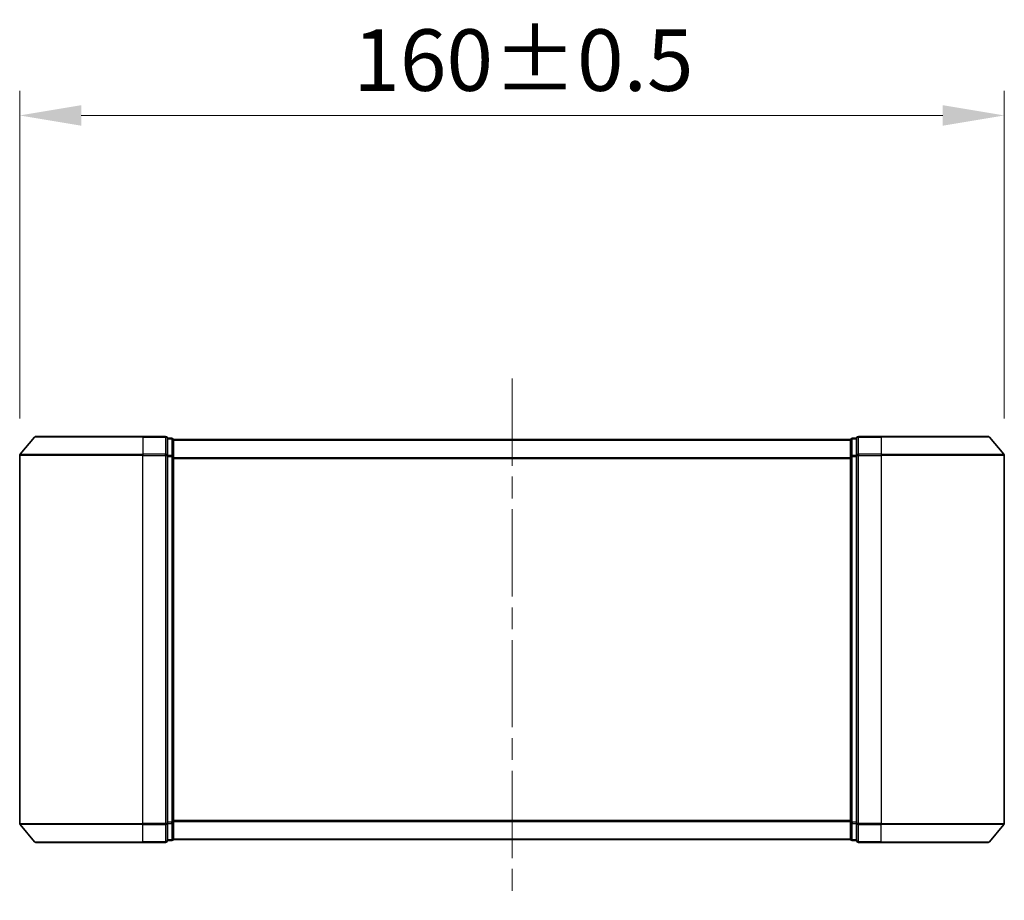
# Model space of a CAD drawing. Units: millimetres. Extents: x 36 to 7134, y 20 to 1144.
# Drawn here: x 1915 to 2075, y 494 to 637 of the extents above; entities that cross this region are included whole.
import ezdxf

# ---------------------------------------------------------------- set-up
doc = ezdxf.new("R2010")
doc.units = ezdxf.units.MM
doc.header["$LTSCALE"] = 2.5
doc.linetypes.add('CHAIN', pattern=[0.35429999999999995, 0.2362, -0.0295, 0.0591, -0.0295])
doc.layers.get('Defpoints').update_dxf_attribs({"lineweight": 25})
for name, color, linetype, lineweight in [('Centerline (ISO)', 131, 'Continuous', 18), ('Dimension (ISO)', 7, 'Continuous', 18), ('Dimension (ISO) @ 1', 7, 'Continuous', 18), ('Visible (ISO)', 7, 'Continuous', 35), ('Visible Narrow (ISO)', 7, 'Continuous', 25)]:
    doc.layers.add(name, color=color, linetype=linetype, lineweight=lineweight)
doc.styles.add('Note Text (TK)', font='MS PGothic.ttf')
doc.dimstyles.new('Default - Method 1b (TK)', dxfattribs={"dimscale": 2.5, "dimtxt": 2.5, "dimasz": 2.5, "dimexe": 1, "dimexo": 1.499999999999999, "dimgap": 1, "dimtad": 1, "dimrnd": 1e-08, "dimdsep": 46, "dimtxsty": 'Note Text (TK)', "dimcen": 0.09, "dimdle": 5, "dimclrd": 100, "dimclre": 100, "dimclrt": 7, "dimadec": 1, "dimazin": 1, "dimtfac": 1, "dimtmove": 0, "dimatfit": 3, "dimfxl": 1, "dimtolj": 1, "dimlwd": -1, "dimlwe": -1, "dimarcsym": 0})

# ---------------------------------------------------------------- blocks, each defined once
blk = doc.blocks.new('*D30')
at = {"layer": 'Defpoints', "color": 0}
for p in [(2074.839991668216, 621.6000145654381), (1914.839991668216, 566.3513858167994), (2074.839991668216, 566.3513858167994)]:
    blk.add_point(p, dxfattribs=at)
at = {"layer": 'Dimension (ISO)', "color": 100}
for p, q in [((1914.839991668216, 572.3513858167994), (1914.839991668216, 625.6000145654381)), ((2074.839991668216, 572.3513858167994), (2074.839991668216, 625.6000145654381)), ((1924.839991668216, 621.6000145654381), (2064.839991668216, 621.6000145654381))]:
    blk.add_line(p, q, dxfattribs=at)
for points in [[(1924.839991668216, 623.2666812321046), (1924.839991668216, 619.9333478987714), (1914.839991668216, 621.6000145654381)], [(2064.839991668216, 623.2666812321046), (2064.839991668216, 619.9333478987714), (2074.839991668216, 621.6000145654381)]]:
    blk.add_solid(points, dxfattribs=at)
at = {"layer": 'Dimension (ISO)', "color": 7, "insert": (1969.044537122762, 630.6000145654381), "char_height": 10, "attachment_point": 4, "style": 'Note Text (TK)'}
blk.add_mtext('\\A1;160±0.5', dxfattribs=at)

msp = doc.modelspace()

# ---------------------------------------------------------------- linework, layer by layer
at = {"layer": 'Centerline (ISO)', "linetype": 'CHAIN', "ltscale": 23.99096870422363}
msp.add_line((1994.839991668222, 578.8520561172533), (1994.839991668222, 494.0679454774546), dxfattribs=at)
at = {"layer": 'Visible (ISO)'}
for p, q in [((1917.250037768132, 569.352056117253), (1914.909525284337, 566.5434411366986)), ((1917.480504152011, 569.4600007973536), (1934.839991668221, 569.4600007973535)), ((1938.539991668221, 569.4600007973535), (1934.839991668221, 569.4600007973535)), ((1938.839991668222, 566.351385816799), (1938.839991668221, 569.1600007973536)), ((1939.539991668221, 569.1600007973536), (1938.839991668221, 569.1600007973536)), ((1939.839991668221, 568.9600007973539), (1939.839991668221, 568.8600007973535)), ((1939.839991668221, 568.9600007973539), (2049.839991668221, 568.9600007973539)), ((1939.839991668222, 566.1703608492084), (1939.839991668221, 568.8600007973536)), ((2049.839991668221, 568.8600007973539), (2049.839991668221, 568.9600007973539)), ((2049.839991668222, 568.8600007973539), (2049.839991668223, 566.1703608492087)), ((2050.839991668222, 569.1600007973537), (2050.139991668222, 569.1600007973537)), ((2050.839991668222, 569.1600007973537), (2050.839991668223, 566.3513858167994)), ((2054.839991668222, 569.4600007973538), (2051.139991668222, 569.4600007973538)), ((2054.839991668222, 569.4600007973538), (2072.199479184422, 569.4600007973538)), ((2072.4299455683, 569.3520561172531), (2074.770458052096, 566.5434411366987)), ((1914.839991668216, 566.3513858167994), (1914.839991668216, 506.5686157779081)), ((1938.839991668222, 506.5686157779079), (1938.839991668222, 566.351385816799)), ((1939.839991668222, 506.7496407454986), (1939.839991668222, 566.1703608492084)), ((2049.839991668223, 566.1703608492087), (2049.839991668223, 506.7496407454989)), ((2050.839991668223, 566.3513858167994), (2050.839991668223, 506.5686157779082)), ((2074.839991668217, 506.5686157779082), (2074.839991668217, 566.3513858167994)), ((1917.250037768132, 503.5679454774544), (1914.909525284338, 506.3765604580088)), ((1938.839991668222, 503.7600007973535), (1938.839991668222, 506.5686157779079)), ((1939.839991668222, 504.0600007973536), (1939.839991668222, 506.7496407454986)), ((2049.839991668223, 506.7496407454989), (2049.839991668222, 504.0600007973538)), ((2050.839991668223, 506.5686157779082), (2050.839991668222, 503.7600007973537)), ((2072.429945568301, 503.5679454774545), (2074.770458052096, 506.376560458009)), ((1939.839991668221, 504.0600007973536), (1939.839991668221, 503.9600007973539)), ((2049.839991668221, 503.9600007973539), (2049.839991668221, 504.0600007973536)), ((1934.839991668222, 503.4600007973535), (1917.480504152012, 503.4600007973538)), ((1934.839991668222, 503.4600007973535), (1938.539991668221, 503.4600007973535)), ((1938.839991668222, 503.7600007973535), (1939.539991668222, 503.7600007973535)), ((1939.839991668221, 503.9600007973539), (2049.839991668221, 503.9600007973539)), ((2050.139991668222, 503.7600007973537), (2050.839991668222, 503.7600007973537)), ((2051.139991668222, 503.4600007973538), (2054.839991668222, 503.4600007973538)), ((2072.199479184422, 503.4600007973538), (2054.839991668222, 503.4600007973538))]:
    msp.add_line(p, q, dxfattribs=at)
for centre, radius, start, end in [((1917.480504152011, 569.1600007973537), 0.299999999999998, 90, 140.1944289077424), ((1938.539991668221, 569.1600007973536), 0.299999999999998, 0, 90), ((1939.539991668221, 568.8600007973536), 0.299999999999998, 0, 90), ((2050.139991668222, 568.8600007973539), 0.299999999999999, 90, 180), ((2051.139991668222, 569.1600007973537), 0.3, 90, 180), ((2072.199479184422, 569.1600007973537), 0.299999999999998, 39.80557109226176, 90), ((1915.139991668216, 566.3513858167994), 0.3, 140.1944289077424, 180), ((2074.539991668217, 566.3513858167994), 0.3, 0, 39.80557109226176), ((1915.139991668216, 506.5686157779081), 0.300000000000002, 180, 219.8055710922576), ((2074.539991668217, 506.5686157779082), 0.3, 320.1944289077383, 0), ((1939.539991668222, 504.0600007973536), 0.3, 270, 0), ((2050.139991668222, 504.0600007973538), 0.299999999999998, 180, 270), ((1917.480504152012, 503.7600007973537), 0.299999999999998, 219.8055710922576, 270), ((1938.539991668221, 503.7600007973535), 0.3, 270, 0), ((2051.139991668222, 503.7600007973537), 0.299999999999998, 180, 270), ((2072.199479184422, 503.7600007973537), 0.299999999999998, 270, 320.1944289077383)]:
    msp.add_arc(centre, radius, start, end, dxfattribs=at)
at = {"layer": 'Visible Narrow (ISO)'}
for p, q in [((1934.839991668221, 569.3520561172528), (1917.250037768132, 569.352056117253)), ((1934.839991668221, 569.3520561172529), (1934.839991668221, 569.4600007973535)), ((1934.839991668221, 569.3520561172528), (1938.539991668221, 569.3520561172529)), ((1934.839991668221, 569.3520561172528), (1934.839991668222, 566.5434411366984)), ((1938.539991668221, 569.3520561172529), (1938.539991668221, 569.4600007973535)), ((1938.539991668221, 569.3520561172529), (1938.539991668222, 566.5434411366984)), ((1938.839991668221, 569.0520561172528), (1939.539991668221, 569.0520561172528)), ((1939.539991668221, 569.052056117253), (1939.539991668221, 569.1600007973536)), ((1939.539991668221, 569.0520561172528), (1939.539991668222, 566.3624161691077)), ((1939.839991668221, 568.8520561172533), (2049.839991668221, 568.8520561172533)), ((2050.139991668222, 569.1600007973537), (2050.139991668222, 569.0520561172531)), ((2050.139991668223, 566.3624161691081), (2050.139991668222, 569.0520561172531)), ((2050.139991668222, 569.0520561172531), (2050.839991668222, 569.0520561172531)), ((2051.139991668222, 569.4600007973538), (2051.139991668222, 569.3520561172531)), ((2051.139991668223, 566.5434411366987), (2051.139991668222, 569.3520561172531)), ((2051.139991668222, 569.3520561172531), (2054.839991668222, 569.3520561172531)), ((2054.839991668222, 569.3520561172531), (2054.839991668222, 569.4600007973538)), ((2054.839991668222, 569.3520561172531), (2054.839991668223, 566.5434411366987)), ((2072.429945568301, 569.3520561172531), (2054.839991668222, 569.3520561172531)), ((1914.909525284337, 566.5434411366986), (1934.839991668222, 566.5434411366984)), ((1938.539991668222, 566.5434411366984), (1934.839991668222, 566.5434411366984)), ((1934.839991668222, 566.5434411366984), (1934.839991668222, 566.351385816799)), ((1938.539991668222, 566.351385816799), (1938.539991668222, 566.5434411366984)), ((2051.139991668223, 566.5434411366987), (2051.139991668223, 566.3513858167994)), ((2054.839991668223, 566.5434411366987), (2051.139991668223, 566.5434411366987)), ((2054.839991668223, 566.5434411366987), (2054.839991668223, 566.3513858167994)), ((2054.839991668223, 566.5434411366987), (2074.770458052096, 566.5434411366987)), ((1934.839991668222, 566.351385816799), (1914.839991668216, 566.3513858167992)), ((1934.839991668222, 566.351385816799), (1938.539991668222, 566.351385816799)), ((1934.839991668222, 506.5686157779079), (1934.839991668222, 566.351385816799)), ((1938.539991668222, 566.351385816799), (1938.839991668222, 566.351385816799)), ((1938.539991668222, 566.351385816799), (1938.539991668223, 506.5686157779079)), ((1939.539991668222, 566.3624161691077), (1938.839991668222, 566.3624161691077)), ((1938.839991668222, 566.1703608492084), (1939.539991668222, 566.1703608492084)), ((1939.539991668222, 566.1703608492084), (1939.539991668222, 566.3624161691077)), ((1939.539991668222, 566.1703608492084), (1939.839991668222, 566.1703608492084)), ((1939.539991668222, 566.1703608492084), (1939.539991668222, 506.7496407454986)), ((1939.839991668222, 566.0434411366988), (2049.839991668222, 566.043441136699)), ((1939.839991668222, 565.8513858167996), (2049.839991668222, 565.8513858167996)), ((2049.839991668223, 566.1703608492087), (2050.139991668223, 566.1703608492087)), ((2050.139991668223, 566.3624161691081), (2050.139991668223, 566.1703608492087)), ((2050.839991668223, 566.3624161691081), (2050.139991668223, 566.3624161691081)), ((2050.139991668223, 506.7496407454989), (2050.139991668223, 566.1703608492087)), ((2050.139991668223, 566.1703608492087), (2050.839991668223, 566.1703608492087)), ((2050.839991668223, 566.3513858167994), (2051.139991668223, 566.3513858167994)), ((2051.139991668223, 506.5686157779082), (2051.139991668223, 566.3513858167994)), ((2051.139991668223, 566.3513858167994), (2054.839991668223, 566.3513858167994)), ((2054.839991668223, 566.3513858167994), (2054.839991668223, 506.5686157779082)), ((2074.839991668217, 566.3513858167994), (2054.839991668223, 566.3513858167994)), ((1914.839991668216, 506.5686157779081), (1934.839991668222, 506.5686157779079)), ((1934.839991668222, 506.3765604580084), (1914.909525284338, 506.3765604580087)), ((1938.539991668223, 506.5686157779079), (1934.839991668222, 506.5686157779079)), ((1934.839991668222, 506.3765604580084), (1934.839991668222, 506.5686157779079)), ((1934.839991668222, 506.3765604580086), (1938.539991668223, 506.3765604580086)), ((1934.839991668222, 503.5679454774542), (1934.839991668222, 506.3765604580086)), ((1938.839991668223, 506.5686157779079), (1938.539991668223, 506.5686157779079)), ((1938.539991668223, 506.3765604580086), (1938.539991668223, 506.5686157779079)), ((1938.539991668223, 506.3765604580086), (1938.539991668221, 503.5679454774542)), ((1939.539991668222, 506.7496407454986), (1938.839991668222, 506.7496407454984)), ((1938.839991668222, 506.5575854255992), (1939.539991668222, 506.5575854255992)), ((1939.839991668222, 506.7496407454987), (1939.539991668222, 506.7496407454987)), ((1939.539991668222, 506.5575854255992), (1939.539991668222, 506.7496407454986)), ((1939.539991668222, 506.5575854255992), (1939.539991668222, 503.8679454774542)), ((1939.839991668222, 507.0686157779082), (2049.839991668222, 507.0686157779082)), ((1939.839991668222, 506.8765604580088), (2049.839991668222, 506.8765604580088)), ((2050.139991668223, 506.7496407454989), (2049.839991668223, 506.7496407454989)), ((2050.139991668223, 506.7496407454989), (2050.139991668223, 506.5575854255995)), ((2050.839991668223, 506.7496407454989), (2050.139991668223, 506.7496407454989)), ((2050.139991668222, 503.8679454774544), (2050.139991668223, 506.5575854255995)), ((2050.139991668223, 506.5575854255995), (2050.839991668223, 506.5575854255995)), ((2051.139991668223, 506.5686157779082), (2050.839991668223, 506.5686157779082)), ((2051.139991668223, 506.5686157779082), (2051.139991668223, 506.376560458009)), ((2054.839991668223, 506.5686157779082), (2051.139991668223, 506.5686157779082)), ((2051.139991668222, 503.5679454774545), (2051.139991668223, 506.376560458009)), ((2051.139991668223, 506.376560458009), (2054.839991668223, 506.376560458009)), ((2054.839991668223, 506.376560458009), (2054.839991668223, 506.5686157779082)), ((2054.839991668223, 506.5686157779082), (2074.839991668217, 506.5686157779082)), ((2054.839991668222, 503.5679454774545), (2054.839991668223, 506.376560458009)), ((2074.770458052096, 506.376560458009), (2054.839991668223, 506.376560458009)), ((1939.839991668221, 504.0679454774545), (2049.839991668221, 504.0679454774545)), ((1917.250037768132, 503.5679454774545), (1934.839991668222, 503.5679454774542)), ((1938.539991668221, 503.5679454774542), (1934.839991668222, 503.5679454774542)), ((1934.839991668222, 503.5679454774542), (1934.839991668222, 503.4600007973535)), ((1938.539991668221, 503.4600007973535), (1938.539991668221, 503.5679454774542)), ((1939.539991668222, 503.8679454774542), (1938.839991668222, 503.8679454774542)), ((1939.539991668222, 503.7600007973535), (1939.539991668222, 503.8679454774542)), ((2050.139991668222, 503.8679454774544), (2050.139991668222, 503.7600007973537)), ((2050.839991668222, 503.8679454774544), (2050.139991668222, 503.8679454774544)), ((2051.139991668222, 503.5679454774545), (2051.139991668222, 503.4600007973538)), ((2054.839991668222, 503.5679454774545), (2051.139991668222, 503.5679454774545)), ((2054.839991668222, 503.5679454774545), (2054.839991668222, 503.4600007973538)), ((2054.839991668222, 503.5679454774545), (2072.429945568301, 503.5679454774545))]:
    msp.add_line(p, q, dxfattribs=at)
for centre, major_axis, ratio, start_param, end_param in [((1938.539991668221, 569.1600007973536), (0.299999999999999, 2.7e-15), 0.6401843996644577, 9.118e-13, 1.570796326795364), ((1939.539991668221, 568.8600007973536), (0.3, 2.7e-15), 0.6401843996644648, 9.118e-13, 1.570796326795364), ((2050.139991668222, 568.8600007973539), (-0.300000000000002, 0), 0.6401843996644851, 4.712388980384689, 6.283185307180142), ((2051.139991668222, 569.1600007973537), (-0.299999999999999, 0), 0.6401843996644764, 4.712388980384689, 6.283185307180142), ((1938.539991668222, 566.351385816799), (0.3000000000000011, 2.7e-15), 0.6401843996644575, 0, 1.570796326794891), ((2051.139991668223, 566.3513858167994), (-0.3, 0), 0.6401843996644729, 4.712388980385163, 6.283185307180882), ((1939.539991668222, 566.1703608492084), (0.299999999999998, 2.7e-15), 0.6401843996644648, 0, 1.570796326794891), ((2050.139991668223, 566.1703608492087), (-0.3, 0), 0.640184399664485, 4.712388980385163, 6.283185307180882), ((1938.539991668223, 506.5686157779079), (0.299999999999999, 2.7e-15), 0.640184399664488, 4.71238898038421, 6.283185307178276), ((1939.539991668222, 506.7496407454986), (0.3, 2.7e-15), 0.640184399664499, 4.71238898038421, 6.283185307178276), ((2050.139991668223, 506.7496407454989), (-0.299999999999998, 0), 0.64018439966448, 0, 1.570796326794896), ((2051.139991668223, 506.5686157779082), (-0.3000000000000011, 0), 0.6401843996644727, 0, 1.570796326794896), ((1939.539991668222, 504.0600007973536), (0.299999999999998, 2.7e-15), 0.6401843996644951, 4.712388980384684, 6.283185307179016), ((2050.139991668222, 504.0600007973538), (-0.299999999999999, 0), 0.640184399664476, 0, 1.570796326794423), ((1938.539991668221, 503.7600007973535), (0.3000000000000011, 2.7e-15), 0.6401843996644879, 4.712388980384684, 6.283185307179016), ((2051.139991668222, 503.7600007973537), (-0.3, 0), 0.6401843996644762, 0, 1.570796326794423)]:
    msp.add_ellipse(centre, major_axis=major_axis, ratio=ratio, start_param=start_param, end_param=end_param, dxfattribs=at)

# ---------------------------------------------------------------- dimensions: what is measured, and where the dimension line sits
at = {"layer": 'Dimension (ISO) @ 1', "color": 100}
dim = msp.add_linear_dim(base=(2074.839991668216, 621.6000145654381), p1=(1914.839991668216, 566.3513858167994), p2=(2074.839991668216, 566.3513858167994), angle=180, dimstyle='Default - Method 1b (TK)', override={"dimscale": 1, "dimtxt": 10, "dimasz": 10, "dimexe": 4, "dimexo": 5.999999999999999, "dimgap": 4, "dimdec": 2, "dimcen": 0.36, "dimtol": 1, "dimlim": 0, "dimtp": 0.5, "dimtm": 0.5, "dimtdec": 2, "dimtix": 0, "dimtofl": 0, "dimtmove": 0, "dimatfit": 1}, dxfattribs=at)
dim.commit()
dim.dimension.update_dxf_attribs({"geometry": '*D30', "text_midpoint": (1994.839991668216, 621.6000145654381), "dimtype": 128})

doc.saveas('drawing.dxf')
